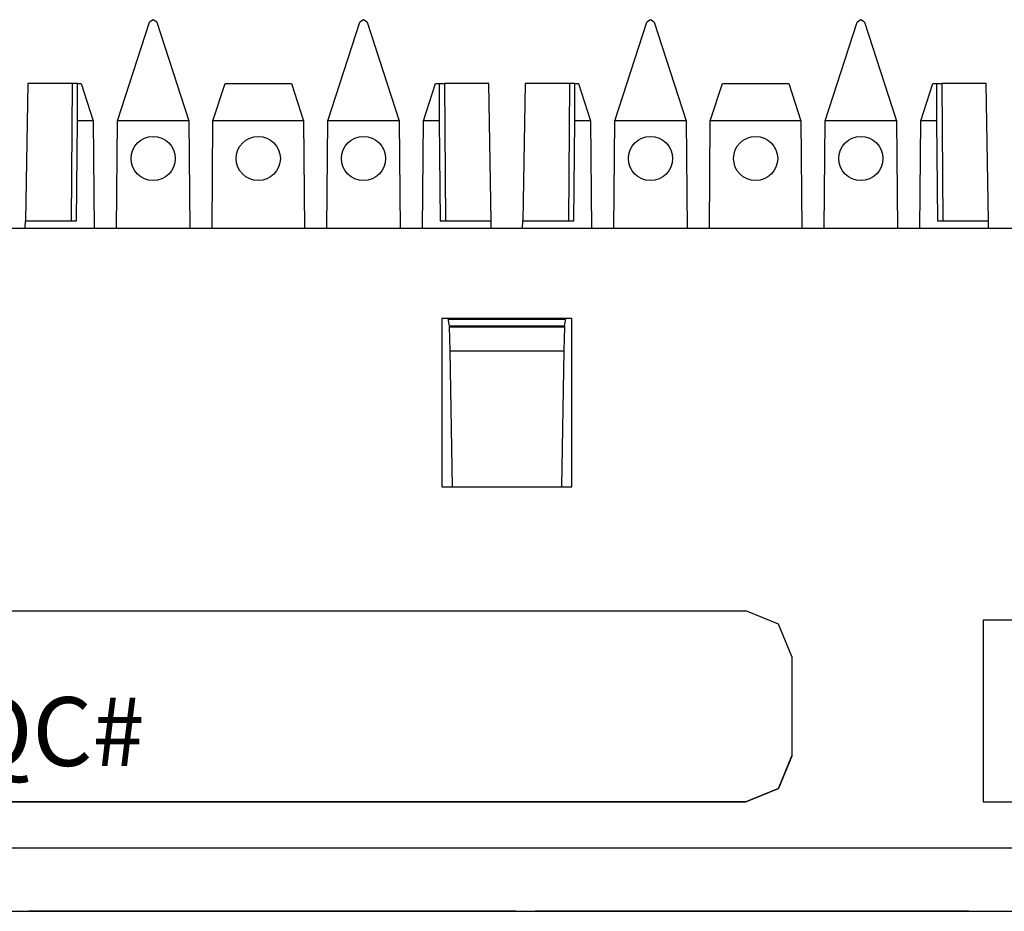
# Paper-space layout 'Layout1' of a CAD drawing. Extents: x 0 to 11, y 0 to 8.5.
# Drawn here: x 4 to 4.4, y 6.5 to 6.8 of the extents above; entities that cross this region are included whole.
import ezdxf

# ---------------------------------------------------------------- set-up
doc = ezdxf.new("R2010")
doc.units = 0
doc.header["$MEASUREMENT"] = 0
doc.layers.add('1', color=7, linetype='Continuous')
doc.styles.add('blockfont', font='simplex.shx')

psp = doc.layouts.get("Layout1")

# ---------------------------------------------------------------- linework, layer by layer
at = {"layer": '1', "linetype": 'Continuous'}
for p, q in [((4.079696, 6.814509), (4.078507, 6.813645)), ((4.079696, 6.814509), (4.079754, 6.814509)), ((4.080943, 6.813645), (4.079754, 6.814509)), ((4.148446, 6.814509), (4.147257, 6.813645)), ((4.148446, 6.814509), (4.148505, 6.814509)), ((4.149693, 6.813645), (4.148505, 6.814509)), ((4.242196, 6.814509), (4.241007, 6.813645)), ((4.242196, 6.814509), (4.242255, 6.814509)), ((4.243443, 6.813645), (4.242255, 6.814509)), ((4.310946, 6.814509), (4.309757, 6.813645)), ((4.310946, 6.814509), (4.311005, 6.814509)), ((4.312193, 6.813645), (4.311005, 6.814509)), ((4.068048, 6.781455), (4.078507, 6.813645)), ((4.080943, 6.813645), (4.091403, 6.781455)), ((4.136797, 6.781455), (4.147257, 6.813645)), ((4.149693, 6.813645), (4.160152, 6.781455)), ((4.230547, 6.781455), (4.241007, 6.813645)), ((4.243443, 6.813645), (4.253902, 6.781455)), ((4.299298, 6.781455), (4.309757, 6.813645)), ((4.312193, 6.813645), (4.322652, 6.781455)), ((4.038806, 6.793634), (4.038022, 6.748715)), ((4.053236, 6.793634), (4.038806, 6.793634)), ((4.053236, 6.793634), (4.052907, 6.748715)), ((4.055043, 6.793634), (4.053236, 6.793634)), ((4.054973, 6.781455), (4.055043, 6.793634)), ((4.055043, 6.793634), (4.056195, 6.793634)), ((4.056195, 6.793634), (4.060153, 6.781455)), ((4.099298, 6.781455), (4.103255, 6.793634)), ((4.103255, 6.793634), (4.124945, 6.793634)), ((4.124945, 6.793634), (4.128902, 6.781455)), ((4.168047, 6.781455), (4.172005, 6.793634)), ((4.172005, 6.793634), (4.173157, 6.793634)), ((4.173157, 6.793634), (4.174964, 6.793634)), ((4.173157, 6.793634), (4.173227, 6.781455)), ((4.189394, 6.793634), (4.174964, 6.793634)), ((4.174964, 6.793634), (4.175293, 6.748715)), ((4.190178, 6.748715), (4.189394, 6.793634)), ((4.201306, 6.793634), (4.200522, 6.748715)), ((4.215736, 6.793634), (4.201306, 6.793634)), ((4.215736, 6.793634), (4.215407, 6.748715)), ((4.217543, 6.793634), (4.215736, 6.793634)), ((4.217473, 6.781455), (4.217543, 6.793634)), ((4.217543, 6.793634), (4.218695, 6.793634)), ((4.218695, 6.793634), (4.222652, 6.781455)), ((4.261797, 6.781455), (4.265755, 6.793634)), ((4.265755, 6.793634), (4.287446, 6.793634)), ((4.287446, 6.793634), (4.291402, 6.781455)), ((4.330548, 6.781455), (4.334505, 6.793634)), ((4.334505, 6.793634), (4.335657, 6.793634)), ((4.335657, 6.793634), (4.337464, 6.793634)), ((4.335657, 6.793634), (4.335727, 6.781455)), ((4.351894, 6.793634), (4.337464, 6.793634)), ((4.337464, 6.793634), (4.337793, 6.748715)), ((4.352678, 6.748715), (4.351894, 6.793634)), ((4.054683, 6.748715), (4.054973, 6.781455)), ((4.060153, 6.781455), (4.054973, 6.781455)), ((4.060153, 6.781455), (4.06046, 6.746226)), ((4.06774, 6.746226), (4.068048, 6.781455)), ((4.091403, 6.781455), (4.068048, 6.781455)), ((4.091403, 6.781455), (4.09171, 6.746226)), ((4.09899, 6.746226), (4.099298, 6.781455)), ((4.128902, 6.781455), (4.099298, 6.781455)), ((4.128902, 6.781455), (4.12921, 6.746226)), ((4.13649, 6.746226), (4.136797, 6.781455)), ((4.160152, 6.781455), (4.136797, 6.781455)), ((4.160152, 6.781455), (4.16046, 6.746226)), ((4.16774, 6.746226), (4.168047, 6.781455)), ((4.173227, 6.781455), (4.168047, 6.781455)), ((4.173227, 6.781455), (4.173517, 6.748715)), ((4.217183, 6.748715), (4.217473, 6.781455)), ((4.222652, 6.781455), (4.217473, 6.781455)), ((4.222652, 6.781455), (4.22296, 6.746226)), ((4.23024, 6.746226), (4.230547, 6.781455)), ((4.253902, 6.781455), (4.230547, 6.781455)), ((4.253902, 6.781455), (4.25421, 6.746226)), ((4.26149, 6.746226), (4.261797, 6.781455)), ((4.291402, 6.781455), (4.261797, 6.781455)), ((4.291402, 6.781455), (4.29171, 6.746226)), ((4.29899, 6.746226), (4.299298, 6.781455)), ((4.322652, 6.781455), (4.299298, 6.781455)), ((4.322652, 6.781455), (4.32296, 6.746226)), ((4.33024, 6.746226), (4.330548, 6.781455)), ((4.335727, 6.781455), (4.330548, 6.781455)), ((4.335727, 6.781455), (4.336018, 6.748715)), ((4.037978, 6.746226), (4.038022, 6.748715)), ((4.038022, 6.748715), (4.054683, 6.748715)), ((4.173517, 6.748715), (4.190178, 6.748715)), ((4.190222, 6.746226), (4.190178, 6.748715)), ((4.200479, 6.746226), (4.200522, 6.748715)), ((4.200522, 6.748715), (4.217183, 6.748715)), ((4.336018, 6.748715), (4.352678, 6.748715)), ((4.352722, 6.746226), (4.352678, 6.748715)), ((6.138435, 6.746226), (1.813435, 6.746226)), ((4.17406, 6.716796), (4.17406, 6.661809)), ((4.21656, 6.716796), (4.17406, 6.716796)), ((4.176608, 6.714333), (4.176174, 6.716796)), ((4.214493, 6.716518), (4.176223, 6.716518)), ((4.214108, 6.714333), (4.176608, 6.714333)), ((4.176608, 6.714333), (4.176612, 6.714121)), ((4.176612, 6.714121), (4.214104, 6.714121)), ((4.176748, 6.706318), (4.176612, 6.714121)), ((4.214104, 6.714121), (4.213968, 6.706318)), ((4.214108, 6.714333), (4.214104, 6.714121)), ((4.214108, 6.714333), (4.214542, 6.716796)), ((4.21656, 6.661809), (4.21656, 6.716796)), ((4.176748, 6.706318), (4.213968, 6.706318)), ((4.177525, 6.66181), (4.176748, 6.706318)), ((4.213968, 6.706318), (4.213192, 6.66181)), ((4.17406, 6.661809), (4.21656, 6.661809)), ((3.678435, 6.621346), (4.273435, 6.621346)), ((4.284042, 6.616955), (4.273435, 6.621346)), ((4.722629, 6.618202), (4.350935, 6.618202)), ((4.350935, 6.618202), (4.350935, 6.55884)), ((4.288435, 6.606355), (4.284042, 6.616955)), ((4.288435, 6.606355), (4.288435, 6.573875)), ((4.284042, 6.563275), (4.288435, 6.573875)), ((4.288435, 6.573831), (4.284042, 6.563231)), ((4.288435, 6.573875), (4.288435, 6.573831)), ((4.273435, 6.558884), (4.284042, 6.563275)), ((4.284042, 6.563231), (4.273435, 6.55884)), ((4.273435, 6.558884), (3.678435, 6.558884)), ((3.678435, 6.55884), (4.273435, 6.55884)), ((4.273435, 6.55884), (4.273435, 6.558884)), ((4.350935, 6.55884), (4.722629, 6.55884)), ((6.153435, 6.543774), (1.798435, 6.543774)), ((1.798435, 6.523083), (6.153435, 6.523083)), ((4.042402, 6.523083), (4.039176, 6.523083)), ((4.039176, 6.523083), (4.045398, 6.523083)), ((4.04206, 6.523083), (4.113349, 6.523083)), ((4.113349, 6.523083), (4.04206, 6.523083)), ((4.04206, 6.523083), (4.113349, 6.523083)), ((4.113349, 6.523083), (4.04206, 6.523083)), ((4.048394, 6.523083), (4.042402, 6.523083)), ((4.045398, 6.523083), (4.048394, 6.523083)), ((4.051793, 6.523083), (4.051562, 6.523083)), ((4.051562, 6.523083), (4.051793, 6.523083)), ((4.052254, 6.523083), (4.051793, 6.523083)), ((4.051793, 6.523083), (4.052254, 6.523083)), ((4.052715, 6.523083), (4.052254, 6.523083)), ((4.052254, 6.523083), (4.052945, 6.523083)), ((4.053406, 6.523083), (4.052715, 6.523083)), ((4.052945, 6.523083), (4.053637, 6.523083)), ((4.054328, 6.523083), (4.053406, 6.523083)), ((4.053637, 6.523083), (4.054558, 6.523083)), ((4.05525, 6.523083), (4.054328, 6.523083)), ((4.054558, 6.523083), (4.05548, 6.523083)), ((4.056171, 6.523083), (4.05525, 6.523083)), ((4.05548, 6.523083), (4.056402, 6.523083)), ((4.057093, 6.523083), (4.056171, 6.523083)), ((4.056402, 6.523083), (4.058706, 6.523083)), ((4.058015, 6.523083), (4.057093, 6.523083)), ((4.058015, 6.523083), (4.057785, 6.523083)), ((4.057785, 6.523083), (4.058015, 6.523083)), ((4.058246, 6.523083), (4.058015, 6.523083)), ((4.058015, 6.523083), (4.058937, 6.523083)), ((4.058937, 6.523083), (4.058015, 6.523083)), ((4.058706, 6.523083), (4.058246, 6.523083)), ((4.060089, 6.523083), (4.058706, 6.523083)), ((4.058706, 6.523083), (4.06055, 6.523083)), ((4.058937, 6.523083), (4.059628, 6.523083)), ((4.063546, 6.523083), (4.058937, 6.523083)), ((4.059628, 6.523083), (4.060319, 6.523083)), ((4.060781, 6.523083), (4.060089, 6.523083)), ((4.060319, 6.523083), (4.060781, 6.523083)), ((4.06055, 6.523083), (4.063085, 6.523083)), ((4.062394, 6.523083), (4.060781, 6.523083)), ((4.060781, 6.523083), (4.061472, 6.523083)), ((4.061702, 6.523083), (4.061242, 6.523083)), ((4.061242, 6.523083), (4.063776, 6.523083)), ((4.061472, 6.523083), (4.062855, 6.523083)), ((4.070229, 6.523083), (4.061702, 6.523083)), ((4.062624, 6.523083), (4.062394, 6.523083)), ((4.063085, 6.523083), (4.062624, 6.523083)), ((4.062855, 6.523083), (4.064007, 6.523083)), ((4.063315, 6.523083), (4.063085, 6.523083)), ((4.063085, 6.523083), (4.064468, 6.523083)), ((4.063546, 6.523083), (4.063315, 6.523083)), ((4.063776, 6.523083), (4.063546, 6.523083)), ((4.066081, 6.523083), (4.063546, 6.523083)), ((4.064007, 6.523083), (4.064468, 6.523083)), ((4.064468, 6.523083), (4.064929, 6.523083)), ((4.064468, 6.523083), (4.066542, 6.523083)), ((4.064929, 6.523083), (4.07092, 6.523083)), ((4.065851, 6.523083), (4.068386, 6.523083)), ((4.066542, 6.523083), (4.065851, 6.523083)), ((4.067233, 6.523083), (4.066081, 6.523083)), ((4.068155, 6.523083), (4.067233, 6.523083)), ((4.069077, 6.523083), (4.068155, 6.523083)), ((4.068386, 6.523083), (4.070229, 6.523083)), ((4.069768, 6.523083), (4.069077, 6.523083)), ((4.07046, 6.523083), (4.069768, 6.523083)), ((4.07092, 6.523083), (4.07046, 6.523083)), ((4.09857, 6.523083), (4.100308, 6.523083)), ((4.101178, 6.523083), (4.09857, 6.523083)), ((4.103634, 6.523083), (4.099614, 6.523083)), ((4.099614, 6.523083), (4.099923, 6.523083)), ((4.099923, 6.523083), (4.100232, 6.523083)), ((4.103116, 6.523083), (4.100053, 6.523083)), ((4.100053, 6.523083), (4.10618, 6.523083)), ((4.100232, 6.523083), (4.10116, 6.523083)), ((4.100308, 6.523083), (4.102047, 6.523083)), ((4.10116, 6.523083), (4.100851, 6.523083)), ((4.100851, 6.523083), (4.104871, 6.523083)), ((4.10116, 6.523083), (4.102397, 6.523083)), ((4.101469, 6.523083), (4.10116, 6.523083)), ((4.103786, 6.523083), (4.101178, 6.523083)), ((4.102088, 6.523083), (4.101469, 6.523083)), ((4.102047, 6.523083), (4.102917, 6.523083)), ((4.103016, 6.523083), (4.102088, 6.523083)), ((4.102397, 6.523083), (4.103634, 6.523083)), ((4.102917, 6.523083), (4.103786, 6.523083)), ((4.104253, 6.523083), (4.103016, 6.523083)), ((4.10618, 6.523083), (4.103116, 6.523083)), ((4.103634, 6.523083), (4.105181, 6.523083)), ((4.103943, 6.523083), (4.103634, 6.523083)), ((4.103786, 6.523083), (4.104221, 6.523083)), ((4.106394, 6.523083), (4.103786, 6.523083)), ((4.104562, 6.523083), (4.103943, 6.523083)), ((4.104221, 6.523083), (4.104655, 6.523083)), ((4.105181, 6.523083), (4.104253, 6.523083)), ((4.10549, 6.523083), (4.104562, 6.523083)), ((4.104655, 6.523083), (4.106829, 6.523083)), ((4.104871, 6.523083), (4.105181, 6.523083)), ((4.105181, 6.523083), (4.106727, 6.523083)), ((4.106727, 6.523083), (4.105181, 6.523083)), ((4.105181, 6.523083), (4.105799, 6.523083)), ((4.106418, 6.523083), (4.10549, 6.523083)), ((4.105799, 6.523083), (4.106418, 6.523083)), ((4.10618, 6.523083), (4.112307, 6.523083)), ((4.109243, 6.523083), (4.10618, 6.523083)), ((4.10618, 6.523083), (4.108806, 6.523083)), ((4.108368, 6.523083), (4.10618, 6.523083)), ((4.109003, 6.523083), (4.106394, 6.523083)), ((4.106418, 6.523083), (4.107346, 6.523083)), ((4.107346, 6.523083), (4.106418, 6.523083)), ((4.106727, 6.523083), (4.108274, 6.523083)), ((4.107964, 6.523083), (4.106727, 6.523083)), ((4.106829, 6.523083), (4.109003, 6.523083)), ((4.107346, 6.523083), (4.108274, 6.523083)), ((4.108582, 6.523083), (4.107346, 6.523083)), ((4.10951, 6.523083), (4.107964, 6.523083)), ((4.108892, 6.523083), (4.107964, 6.523083)), ((4.107964, 6.523083), (4.108892, 6.523083)), ((4.108274, 6.523083), (4.110129, 6.523083)), ((4.108274, 6.523083), (4.10951, 6.523083)), ((4.110556, 6.523083), (4.108368, 6.523083)), ((4.10951, 6.523083), (4.108582, 6.523083)), ((4.108806, 6.523083), (4.111432, 6.523083)), ((4.10982, 6.523083), (4.108892, 6.523083)), ((4.108892, 6.523083), (4.110129, 6.523083)), ((4.112307, 6.523083), (4.109243, 6.523083)), ((4.110748, 6.523083), (4.10951, 6.523083)), ((4.10951, 6.523083), (4.110438, 6.523083)), ((4.110438, 6.523083), (4.10951, 6.523083)), ((4.110748, 6.523083), (4.10982, 6.523083)), ((4.110129, 6.523083), (4.111675, 6.523083)), ((4.110129, 6.523083), (4.111057, 6.523083)), ((4.110438, 6.523083), (4.111057, 6.523083)), ((4.111366, 6.523083), (4.110438, 6.523083)), ((4.111432, 6.523083), (4.110556, 6.523083)), ((4.112294, 6.523083), (4.110748, 6.523083)), ((4.111366, 6.523083), (4.110748, 6.523083)), ((4.111057, 6.523083), (4.111985, 6.523083)), ((4.111057, 6.523083), (4.111675, 6.523083)), ((4.111985, 6.523083), (4.111366, 6.523083)), ((4.112294, 6.523083), (4.111366, 6.523083)), ((4.111432, 6.523083), (4.112744, 6.523083)), ((4.112307, 6.523083), (4.111432, 6.523083)), ((4.111675, 6.523083), (4.113222, 6.523083)), ((4.111675, 6.523083), (4.112294, 6.523083)), ((4.111985, 6.523083), (4.112294, 6.523083)), ((4.112603, 6.523083), (4.111985, 6.523083)), ((4.113222, 6.523083), (4.112294, 6.523083)), ((4.112294, 6.523083), (4.112603, 6.523083)), ((4.112294, 6.523083), (4.112603, 6.523083)), ((4.112603, 6.523083), (4.112294, 6.523083)), ((4.112307, 6.523083), (4.114058, 6.523083)), ((4.11362, 6.523083), (4.112307, 6.523083)), ((4.113182, 6.523083), (4.112307, 6.523083)), ((4.112603, 6.523083), (4.112913, 6.523083)), ((4.112913, 6.523083), (4.112603, 6.523083)), ((4.112744, 6.523083), (4.114058, 6.523083)), ((4.114058, 6.523083), (4.113182, 6.523083)), ((4.113222, 6.523083), (4.114459, 6.523083)), ((4.114459, 6.523083), (4.113222, 6.523083)), ((4.113349, 6.523083), (4.184639, 6.523083)), ((4.184639, 6.523083), (4.113349, 6.523083)), ((4.113349, 6.523083), (4.184639, 6.523083)), ((4.184639, 6.523083), (4.113349, 6.523083)), ((4.114933, 6.523083), (4.11362, 6.523083)), ((4.114058, 6.523083), (4.115808, 6.523083)), ((4.114058, 6.523083), (4.114495, 6.523083)), ((4.114495, 6.523083), (4.114058, 6.523083)), ((4.114459, 6.523083), (4.115387, 6.523083)), ((4.115387, 6.523083), (4.114459, 6.523083)), ((4.114459, 6.523083), (4.115077, 6.523083)), ((4.115077, 6.523083), (4.114459, 6.523083)), ((4.114495, 6.523083), (4.114933, 6.523083)), ((4.114933, 6.523083), (4.114495, 6.523083)), ((4.115808, 6.523083), (4.114933, 6.523083)), ((4.114933, 6.523083), (4.11537, 6.523083)), ((4.11537, 6.523083), (4.114933, 6.523083)), ((4.115077, 6.523083), (4.115696, 6.523083)), ((4.115696, 6.523083), (4.115077, 6.523083)), ((4.11537, 6.523083), (4.115808, 6.523083)), ((4.115808, 6.523083), (4.11537, 6.523083)), ((4.115387, 6.523083), (4.116314, 6.523083)), ((4.116314, 6.523083), (4.115387, 6.523083)), ((4.115696, 6.523083), (4.116005, 6.523083)), ((4.116005, 6.523083), (4.115696, 6.523083)), ((4.115808, 6.523083), (4.117558, 6.523083)), ((4.116683, 6.523083), (4.115808, 6.523083)), ((4.116392, 6.523083), (4.115957, 6.523083)), ((4.115957, 6.523083), (4.118566, 6.523083)), ((4.116314, 6.523083), (4.116624, 6.523083)), ((4.116624, 6.523083), (4.116314, 6.523083)), ((4.116827, 6.523083), (4.116392, 6.523083)), ((4.116624, 6.523083), (4.116933, 6.523083)), ((4.116933, 6.523083), (4.116624, 6.523083)), ((4.117996, 6.523083), (4.116683, 6.523083)), ((4.119, 6.523083), (4.116827, 6.523083)), ((4.116827, 6.523083), (4.117696, 6.523083)), ((4.118131, 6.523083), (4.116827, 6.523083)), ((4.117558, 6.523083), (4.119309, 6.523083)), ((4.117696, 6.523083), (4.118566, 6.523083)), ((4.119309, 6.523083), (4.117996, 6.523083)), ((4.119435, 6.523083), (4.118131, 6.523083)), ((4.118566, 6.523083), (4.11987, 6.523083)), ((4.118566, 6.523083), (4.121174, 6.523083)), ((4.121174, 6.523083), (4.119, 6.523083)), ((4.119309, 6.523083), (4.120184, 6.523083)), ((4.120184, 6.523083), (4.119309, 6.523083)), ((4.120739, 6.523083), (4.119435, 6.523083)), ((4.138319, 6.523083), (4.119453, 6.523083)), ((4.119453, 6.523083), (4.132443, 6.523083)), ((4.11987, 6.523083), (4.121174, 6.523083)), ((4.120184, 6.523083), (4.12106, 6.523083)), ((4.12106, 6.523083), (4.120184, 6.523083)), ((4.122043, 6.523083), (4.120739, 6.523083)), ((4.122043, 6.523083), (4.121174, 6.523083)), ((4.121174, 6.523083), (4.122912, 6.523083)), ((4.121174, 6.523083), (4.122043, 6.523083)), ((4.122912, 6.523083), (4.122043, 6.523083)), ((4.123347, 6.523083), (4.122043, 6.523083)), ((4.122043, 6.523083), (4.122912, 6.523083)), ((4.132443, 6.523083), (4.122237, 6.523083)), ((4.122237, 6.523083), (4.126566, 6.523083)), ((4.123248, 6.523083), (4.12281, 6.523083)), ((4.12281, 6.523083), (4.123686, 6.523083)), ((4.122912, 6.523083), (4.123347, 6.523083)), ((4.123782, 6.523083), (4.122912, 6.523083)), ((4.122912, 6.523083), (4.124651, 6.523083)), ((4.122912, 6.523083), (4.123782, 6.523083)), ((4.124651, 6.523083), (4.122912, 6.523083)), ((4.123686, 6.523083), (4.123248, 6.523083)), ((4.123347, 6.523083), (4.123782, 6.523083)), ((4.124651, 6.523083), (4.123347, 6.523083)), ((4.124124, 6.523083), (4.123686, 6.523083)), ((4.123686, 6.523083), (4.124561, 6.523083)), ((4.126312, 6.523083), (4.123686, 6.523083)), ((4.123686, 6.523083), (4.124124, 6.523083)), ((4.123782, 6.523083), (4.125086, 6.523083)), ((4.124651, 6.523083), (4.123782, 6.523083)), ((4.123782, 6.523083), (4.124651, 6.523083)), ((4.124561, 6.523083), (4.124124, 6.523083)), ((4.124124, 6.523083), (4.124561, 6.523083)), ((4.125436, 6.523083), (4.124561, 6.523083)), ((4.124561, 6.523083), (4.125436, 6.523083)), ((4.124561, 6.523083), (4.125436, 6.523083)), ((4.125521, 6.523083), (4.124651, 6.523083)), ((4.124651, 6.523083), (4.125955, 6.523083)), ((4.12639, 6.523083), (4.124651, 6.523083)), ((4.124651, 6.523083), (4.125086, 6.523083)), ((4.12639, 6.523083), (4.124651, 6.523083)), ((4.125086, 6.523083), (4.12639, 6.523083)), ((4.125086, 6.523083), (4.125521, 6.523083)), ((4.126312, 6.523083), (4.125436, 6.523083)), ((4.125436, 6.523083), (4.126312, 6.523083)), ((4.125436, 6.523083), (4.126312, 6.523083)), ((4.12639, 6.523083), (4.125521, 6.523083)), ((4.125521, 6.523083), (4.12639, 6.523083)), ((4.125955, 6.523083), (4.127259, 6.523083)), ((4.127625, 6.523083), (4.126312, 6.523083)), ((4.126312, 6.523083), (4.127625, 6.523083)), ((4.128938, 6.523083), (4.126312, 6.523083)), ((4.126312, 6.523083), (4.128062, 6.523083)), ((4.12639, 6.523083), (4.126825, 6.523083)), ((4.126825, 6.523083), (4.12639, 6.523083)), ((4.128129, 6.523083), (4.12639, 6.523083)), ((4.12639, 6.523083), (4.127259, 6.523083)), ((4.126825, 6.523083), (4.12639, 6.523083)), ((4.126566, 6.523083), (4.138319, 6.523083)), ((4.126825, 6.523083), (4.127259, 6.523083)), ((4.127259, 6.523083), (4.126825, 6.523083)), ((4.127259, 6.523083), (4.126825, 6.523083)), ((4.127259, 6.523083), (4.128563, 6.523083)), ((4.127259, 6.523083), (4.127694, 6.523083)), ((4.127694, 6.523083), (4.127259, 6.523083)), ((4.128938, 6.523083), (4.127625, 6.523083)), ((4.127625, 6.523083), (4.128938, 6.523083)), ((4.127694, 6.523083), (4.128129, 6.523083)), ((4.128129, 6.523083), (4.127694, 6.523083)), ((4.1285, 6.523083), (4.128062, 6.523083)), ((4.128062, 6.523083), (4.1285, 6.523083)), ((4.128062, 6.523083), (4.129813, 6.523083)), ((4.129433, 6.523083), (4.128129, 6.523083)), ((4.128938, 6.523083), (4.1285, 6.523083)), ((4.1285, 6.523083), (4.128938, 6.523083)), ((4.128563, 6.523083), (4.129868, 6.523083)), ((4.13025, 6.523083), (4.128938, 6.523083)), ((4.128938, 6.523083), (4.129813, 6.523083)), ((4.13025, 6.523083), (4.128938, 6.523083)), ((4.128938, 6.523083), (4.131126, 6.523083)), ((4.129813, 6.523083), (4.128938, 6.523083)), ((4.130302, 6.523083), (4.128998, 6.523083)), ((4.128998, 6.523083), (4.130302, 6.523083)), ((4.130737, 6.523083), (4.129433, 6.523083)), ((4.129813, 6.523083), (4.130688, 6.523083)), ((4.130688, 6.523083), (4.129813, 6.523083)), ((4.129813, 6.523083), (4.131126, 6.523083)), ((4.129868, 6.523083), (4.130737, 6.523083)), ((4.131564, 6.523083), (4.13025, 6.523083)), ((4.131564, 6.523083), (4.13025, 6.523083)), ((4.131606, 6.523083), (4.130302, 6.523083)), ((4.130302, 6.523083), (4.131606, 6.523083)), ((4.130688, 6.523083), (4.131564, 6.523083)), ((4.131126, 6.523083), (4.130688, 6.523083)), ((4.130737, 6.523083), (4.131606, 6.523083)), ((4.131606, 6.523083), (4.130737, 6.523083)), ((4.131126, 6.523083), (4.133314, 6.523083)), ((4.131564, 6.523083), (4.131126, 6.523083)), ((4.131126, 6.523083), (4.132439, 6.523083)), ((4.133314, 6.523083), (4.131564, 6.523083)), ((4.131564, 6.523083), (4.132439, 6.523083)), ((4.132439, 6.523083), (4.131564, 6.523083)), ((4.132876, 6.523083), (4.131564, 6.523083)), ((4.131606, 6.523083), (4.132041, 6.523083)), ((4.132041, 6.523083), (4.131606, 6.523083)), ((4.131606, 6.523083), (4.132041, 6.523083)), ((4.132476, 6.523083), (4.131606, 6.523083)), ((4.132041, 6.523083), (4.132476, 6.523083)), ((4.132476, 6.523083), (4.132041, 6.523083)), ((4.132041, 6.523083), (4.132476, 6.523083)), ((4.132439, 6.523083), (4.133314, 6.523083)), ((4.133314, 6.523083), (4.132439, 6.523083)), ((4.132439, 6.523083), (4.133752, 6.523083)), ((4.132476, 6.523083), (4.13291, 6.523083)), ((4.13291, 6.523083), (4.132476, 6.523083)), ((4.13419, 6.523083), (4.132876, 6.523083)), ((4.13291, 6.523083), (4.133345, 6.523083)), ((4.133345, 6.523083), (4.13291, 6.523083)), ((4.135065, 6.523083), (4.133314, 6.523083)), ((4.133314, 6.523083), (4.13419, 6.523083)), ((4.134627, 6.523083), (4.133314, 6.523083)), ((4.133314, 6.523083), (4.13419, 6.523083)), ((4.133752, 6.523083), (4.135065, 6.523083)), ((4.13419, 6.523083), (4.134627, 6.523083)), ((4.13419, 6.523083), (4.135065, 6.523083)), ((4.134627, 6.523083), (4.13419, 6.523083)), ((4.134627, 6.523083), (4.135065, 6.523083)), ((4.13594, 6.523083), (4.134627, 6.523083)), ((4.135065, 6.523083), (4.134627, 6.523083)), ((4.135065, 6.523083), (4.136378, 6.523083)), ((4.139004, 6.523083), (4.13594, 6.523083)), ((4.136378, 6.523083), (4.137691, 6.523083)), ((4.137691, 6.523083), (4.138566, 6.523083)), ((4.138566, 6.523083), (4.139441, 6.523083)), ((4.142067, 6.523083), (4.139004, 6.523083)), ((4.139441, 6.523083), (4.139879, 6.523083)), ((4.139879, 6.523083), (4.140316, 6.523083)), ((4.140316, 6.523083), (4.140754, 6.523083)), ((4.140754, 6.523083), (4.141192, 6.523083)), ((4.141192, 6.523083), (4.14163, 6.523083)), ((4.14163, 6.523083), (4.142067, 6.523083)), ((4.145131, 6.523083), (4.143818, 6.523083)), ((4.143818, 6.523083), (4.145131, 6.523083)), ((4.146444, 6.523083), (4.145131, 6.523083)), ((4.145131, 6.523083), (4.146444, 6.523083)), ((4.146881, 6.523083), (4.146444, 6.523083)), ((4.146444, 6.523083), (4.14907, 6.523083)), ((4.147319, 6.523083), (4.146881, 6.523083)), ((4.148194, 6.523083), (4.147319, 6.523083)), ((4.14907, 6.523083), (4.148194, 6.523083)), ((4.150383, 6.523083), (4.14907, 6.523083)), ((4.14907, 6.523083), (4.151695, 6.523083)), ((4.151695, 6.523083), (4.150383, 6.523083)), ((4.151695, 6.523083), (4.153446, 6.523083)), ((4.153446, 6.523083), (4.151695, 6.523083)), ((4.151695, 6.523083), (4.152571, 6.523083)), ((4.152133, 6.523083), (4.151695, 6.523083)), ((4.152571, 6.523083), (4.152133, 6.523083)), ((4.152571, 6.523083), (4.153446, 6.523083)), ((4.153884, 6.523083), (4.152571, 6.523083)), ((4.153446, 6.523083), (4.155197, 6.523083)), ((4.155197, 6.523083), (4.153446, 6.523083)), ((4.153446, 6.523083), (4.154321, 6.523083)), ((4.155197, 6.523083), (4.153884, 6.523083)), ((4.154321, 6.523083), (4.155197, 6.523083)), ((4.157385, 6.523083), (4.156947, 6.523083)), ((4.156947, 6.523083), (4.157385, 6.523083)), ((4.157823, 6.523083), (4.157385, 6.523083)), ((4.157385, 6.523083), (4.157823, 6.523083)), ((4.15826, 6.523083), (4.157823, 6.523083)), ((4.157823, 6.523083), (4.158698, 6.523083)), ((4.158698, 6.523083), (4.15826, 6.523083)), ((4.160449, 6.523083), (4.158698, 6.523083)), ((4.158698, 6.523083), (4.159573, 6.523083)), ((4.159573, 6.523083), (4.160886, 6.523083)), ((4.162199, 6.523083), (4.160449, 6.523083)), ((4.160886, 6.523083), (4.162199, 6.523083)), ((4.163074, 6.523083), (4.162199, 6.523083)), ((4.162199, 6.523083), (4.164387, 6.523083)), ((4.163949, 6.523083), (4.163074, 6.523083)), ((4.163512, 6.523083), (4.163074, 6.523083)), ((4.163074, 6.523083), (4.163949, 6.523083)), ((4.163949, 6.523083), (4.163512, 6.523083)), ((4.165263, 6.523083), (4.163949, 6.523083)), ((4.164387, 6.523083), (4.163949, 6.523083)), ((4.163949, 6.523083), (4.164825, 6.523083)), ((4.164387, 6.523083), (4.166575, 6.523083)), ((4.164825, 6.523083), (4.164387, 6.523083)), ((4.1657, 6.523083), (4.164825, 6.523083)), ((4.164825, 6.523083), (4.1657, 6.523083)), ((4.166575, 6.523083), (4.165263, 6.523083)), ((4.166575, 6.523083), (4.1657, 6.523083)), ((4.1657, 6.523083), (4.166575, 6.523083)), ((4.167889, 6.523083), (4.166575, 6.523083)), ((4.166575, 6.523083), (4.168326, 6.523083)), ((4.167451, 6.523083), (4.166575, 6.523083)), ((4.166575, 6.523083), (4.167451, 6.523083)), ((4.168326, 6.523083), (4.167451, 6.523083)), ((4.167451, 6.523083), (4.168326, 6.523083)), ((4.169201, 6.523083), (4.167889, 6.523083)), ((4.168326, 6.523083), (4.170077, 6.523083)), ((4.168764, 6.523083), (4.168326, 6.523083)), ((4.168326, 6.523083), (4.169201, 6.523083)), ((4.169201, 6.523083), (4.168764, 6.523083)), ((4.170077, 6.523083), (4.169201, 6.523083)), ((4.170077, 6.523083), (4.169201, 6.523083)), ((4.169201, 6.523083), (4.170077, 6.523083)), ((4.170952, 6.523083), (4.170077, 6.523083)), ((4.170077, 6.523083), (4.17139, 6.523083)), ((4.170952, 6.523083), (4.170077, 6.523083)), ((4.170077, 6.523083), (4.170515, 6.523083)), ((4.170515, 6.523083), (4.170952, 6.523083)), ((4.170952, 6.523083), (4.173578, 6.523083)), ((4.172703, 6.523083), (4.170952, 6.523083)), ((4.173578, 6.523083), (4.170952, 6.523083)), ((4.17139, 6.523083), (4.172703, 6.523083)), ((4.174453, 6.523083), (4.172703, 6.523083)), ((4.172703, 6.523083), (4.173578, 6.523083)), ((4.173578, 6.523083), (4.176204, 6.523083)), ((4.173578, 6.523083), (4.174453, 6.523083)), ((4.176204, 6.523083), (4.173578, 6.523083)), ((4.174891, 6.523083), (4.174453, 6.523083)), ((4.174453, 6.523083), (4.175329, 6.523083)), ((4.175329, 6.523083), (4.174891, 6.523083)), ((4.175766, 6.523083), (4.175329, 6.523083)), ((4.175329, 6.523083), (4.176204, 6.523083)), ((4.176204, 6.523083), (4.175766, 6.523083)), ((4.182331, 6.523083), (4.179705, 6.523083)), ((4.179705, 6.523083), (4.182331, 6.523083)), ((4.184957, 6.523083), (4.182331, 6.523083)), ((4.182331, 6.523083), (4.184957, 6.523083)), ((4.185395, 6.523083), (4.184957, 6.523083)), ((4.184957, 6.523083), (4.185832, 6.523083)), ((4.185832, 6.523083), (4.185395, 6.523083)), ((4.186707, 6.523083), (4.185832, 6.523083)), ((4.185832, 6.523083), (4.186707, 6.523083)), ((4.187583, 6.523083), (4.186707, 6.523083)), ((4.186707, 6.523083), (4.187583, 6.523083)), ((4.188458, 6.523083), (4.187583, 6.523083)), ((4.187583, 6.523083), (4.188458, 6.523083)), ((4.189333, 6.523083), (4.188458, 6.523083)), ((4.188458, 6.523083), (4.189771, 6.523083)), ((4.190209, 6.523083), (4.189333, 6.523083)), ((4.189771, 6.523083), (4.191084, 6.523083)), ((4.191084, 6.523083), (4.190209, 6.523083)), ((4.191522, 6.523083), (4.191084, 6.523083)), ((4.191084, 6.523083), (4.192397, 6.523083)), ((4.191959, 6.523083), (4.191522, 6.523083)), ((4.192397, 6.523083), (4.191959, 6.523083)), ((4.192835, 6.523083), (4.192397, 6.523083)), ((4.192397, 6.523083), (4.19371, 6.523083)), ((4.195461, 6.523083), (4.192835, 6.523083)), ((4.19371, 6.523083), (4.194585, 6.523083)), ((4.194585, 6.523083), (4.195461, 6.523083)), ((4.198086, 6.523083), (4.195461, 6.523083)), ((4.195461, 6.523083), (4.196336, 6.523083)), ((4.196336, 6.523083), (4.197211, 6.523083)), ((4.197211, 6.523083), (4.197649, 6.523083)), ((4.197649, 6.523083), (4.198086, 6.523083)), ((4.20456, 6.523083), (4.275414, 6.523083)), ((4.275414, 6.523083), (4.20456, 6.523083)), ((4.20456, 6.523083), (4.275414, 6.523083)), ((4.275414, 6.523083), (4.20456, 6.523083)), ((4.216906, 6.523083), (4.213842, 6.523083)), ((4.213842, 6.523083), (4.220407, 6.523083)), ((4.219969, 6.523083), (4.216906, 6.523083)), ((4.223032, 6.523083), (4.219969, 6.523083)), ((4.219969, 6.523083), (4.222595, 6.523083)), ((4.222157, 6.523083), (4.219969, 6.523083)), ((4.220407, 6.523083), (4.226972, 6.523083)), ((4.224346, 6.523083), (4.222157, 6.523083)), ((4.222595, 6.523083), (4.225221, 6.523083)), ((4.226096, 6.523083), (4.223032, 6.523083)), ((4.225658, 6.523083), (4.224346, 6.523083)), ((4.225221, 6.523083), (4.226534, 6.523083)), ((4.226972, 6.523083), (4.225658, 6.523083)), ((4.227409, 6.523083), (4.226096, 6.523083)), ((4.226534, 6.523083), (4.227847, 6.523083)), ((4.226972, 6.523083), (4.228722, 6.523083)), ((4.227847, 6.523083), (4.226972, 6.523083)), ((4.228722, 6.523083), (4.227409, 6.523083)), ((4.227847, 6.523083), (4.228284, 6.523083)), ((4.228722, 6.523083), (4.227847, 6.523083)), ((4.228284, 6.523083), (4.228722, 6.523083)), ((4.228722, 6.523083), (4.230473, 6.523083)), ((4.230035, 6.523083), (4.228722, 6.523083)), ((4.228722, 6.523083), (4.22916, 6.523083)), ((4.22916, 6.523083), (4.228722, 6.523083)), ((4.22916, 6.523083), (4.229598, 6.523083)), ((4.229598, 6.523083), (4.22916, 6.523083)), ((4.231348, 6.523083), (4.230035, 6.523083)), ((4.230473, 6.523083), (4.231786, 6.523083)), ((4.232661, 6.523083), (4.231348, 6.523083)), ((4.231786, 6.523083), (4.233099, 6.523083)), ((4.233974, 6.523083), (4.232661, 6.523083)), ((4.233099, 6.523083), (4.233974, 6.523083)), ((4.233974, 6.523083), (4.234849, 6.523083)), ((4.234412, 6.523083), (4.233974, 6.523083)), ((4.234849, 6.523083), (4.234412, 6.523083)), ((4.237038, 6.523083), (4.2366, 6.523083)), ((4.2366, 6.523083), (4.237038, 6.523083)), ((4.237475, 6.523083), (4.237038, 6.523083)), ((4.237038, 6.523083), (4.237475, 6.523083)), ((4.237913, 6.523083), (4.237475, 6.523083)), ((4.237475, 6.523083), (4.237913, 6.523083)), ((4.240101, 6.523083), (4.237475, 6.523083)), ((4.237475, 6.523083), (4.237913, 6.523083)), ((4.23835, 6.523083), (4.237913, 6.523083)), ((4.237913, 6.523083), (4.23835, 6.523083)), ((4.237913, 6.523083), (4.23835, 6.523083)), ((4.239663, 6.523083), (4.23835, 6.523083)), ((4.23835, 6.523083), (4.239226, 6.523083)), ((4.23835, 6.523083), (4.239663, 6.523083)), ((4.239226, 6.523083), (4.240101, 6.523083)), ((4.240976, 6.523083), (4.239663, 6.523083)), ((4.239663, 6.523083), (4.240976, 6.523083)), ((4.240101, 6.523083), (4.241414, 6.523083)), ((4.242727, 6.523083), (4.240101, 6.523083)), ((4.241852, 6.523083), (4.240976, 6.523083)), ((4.240976, 6.523083), (4.242289, 6.523083)), ((4.241414, 6.523083), (4.242727, 6.523083)), ((4.242289, 6.523083), (4.241852, 6.523083)), ((4.241852, 6.523083), (4.242289, 6.523083)), ((4.242727, 6.523083), (4.241852, 6.523083)), ((4.242727, 6.523083), (4.242289, 6.523083)), ((4.242289, 6.523083), (4.242727, 6.523083)), ((4.242289, 6.523083), (4.243602, 6.523083)), ((4.243165, 6.523083), (4.242727, 6.523083)), ((4.242727, 6.523083), (4.243602, 6.523083)), ((4.24404, 6.523083), (4.242727, 6.523083)), ((4.242727, 6.523083), (4.245353, 6.523083)), ((4.243165, 6.523083), (4.242727, 6.523083)), ((4.243602, 6.523083), (4.243165, 6.523083)), ((4.243602, 6.523083), (4.243165, 6.523083)), ((4.244915, 6.523083), (4.243602, 6.523083)), ((4.243602, 6.523083), (4.244477, 6.523083)), ((4.24404, 6.523083), (4.243602, 6.523083)), ((4.243602, 6.523083), (4.244915, 6.523083)), ((4.245353, 6.523083), (4.24404, 6.523083)), ((4.244477, 6.523083), (4.24404, 6.523083)), ((4.244477, 6.523083), (4.245353, 6.523083)), ((4.245353, 6.523083), (4.244477, 6.523083)), ((4.246228, 6.523083), (4.244915, 6.523083)), ((4.244915, 6.523083), (4.246228, 6.523083)), ((4.245353, 6.523083), (4.246228, 6.523083)), ((4.246228, 6.523083), (4.245353, 6.523083)), ((4.245353, 6.523083), (4.247979, 6.523083)), ((4.246228, 6.523083), (4.245353, 6.523083)), ((4.247979, 6.523083), (4.246228, 6.523083)), ((4.246228, 6.523083), (4.247103, 6.523083)), ((4.247103, 6.523083), (4.246228, 6.523083)), ((4.247103, 6.523083), (4.246228, 6.523083)), ((4.246228, 6.523083), (4.247541, 6.523083)), ((4.247103, 6.523083), (4.247979, 6.523083)), ((4.248416, 6.523083), (4.247103, 6.523083)), ((4.247979, 6.523083), (4.247103, 6.523083)), ((4.247541, 6.523083), (4.248854, 6.523083)), ((4.249729, 6.523083), (4.247979, 6.523083)), ((4.247979, 6.523083), (4.248416, 6.523083)), ((4.247979, 6.523083), (4.248416, 6.523083)), ((4.248416, 6.523083), (4.247979, 6.523083)), ((4.248416, 6.523083), (4.248854, 6.523083)), ((4.249729, 6.523083), (4.248416, 6.523083)), ((4.248416, 6.523083), (4.248854, 6.523083)), ((4.248854, 6.523083), (4.248416, 6.523083)), ((4.248854, 6.523083), (4.249291, 6.523083)), ((4.248854, 6.523083), (4.249291, 6.523083)), ((4.249291, 6.523083), (4.248854, 6.523083)), ((4.248854, 6.523083), (4.250167, 6.523083)), ((4.249291, 6.523083), (4.249729, 6.523083)), ((4.249291, 6.523083), (4.249729, 6.523083)), ((4.249729, 6.523083), (4.249291, 6.523083)), ((4.252793, 6.523083), (4.249729, 6.523083)), ((4.250167, 6.523083), (4.25148, 6.523083)), ((4.25148, 6.523083), (4.252793, 6.523083)), ((4.255857, 6.523083), (4.252793, 6.523083)), ((4.252793, 6.523083), (4.254106, 6.523083)), ((4.254106, 6.523083), (4.254543, 6.523083)), ((4.254543, 6.523083), (4.254981, 6.523083)), ((4.254981, 6.523083), (4.255419, 6.523083)), ((4.255419, 6.523083), (4.255857, 6.523083)), ((4.261983, 6.523083), (4.259357, 6.523083)), ((4.259357, 6.523083), (4.261983, 6.523083)), ((4.260201, 6.523083), (4.260635, 6.523083)), ((4.263243, 6.523083), (4.260201, 6.523083)), ((4.260635, 6.523083), (4.26107, 6.523083)), ((4.26107, 6.523083), (4.262374, 6.523083)), ((4.264609, 6.523083), (4.261983, 6.523083)), ((4.261983, 6.523083), (4.264609, 6.523083)), ((4.266144, 6.523083), (4.262123, 6.523083)), ((4.262123, 6.523083), (4.262433, 6.523083)), ((4.262374, 6.523083), (4.263678, 6.523083)), ((4.262433, 6.523083), (4.262742, 6.523083)), ((4.262742, 6.523083), (4.263669, 6.523083)), ((4.266286, 6.523083), (4.263243, 6.523083)), ((4.263669, 6.523083), (4.263361, 6.523083)), ((4.263361, 6.523083), (4.267381, 6.523083)), ((4.263669, 6.523083), (4.264907, 6.523083)), ((4.263979, 6.523083), (4.263669, 6.523083)), ((4.263678, 6.523083), (4.264547, 6.523083)), ((4.264597, 6.523083), (4.263979, 6.523083)), ((4.264547, 6.523083), (4.265417, 6.523083)), ((4.265525, 6.523083), (4.264597, 6.523083)), ((4.265047, 6.523083), (4.264609, 6.523083)), ((4.264609, 6.523083), (4.265485, 6.523083)), ((4.264907, 6.523083), (4.266144, 6.523083)), ((4.265485, 6.523083), (4.265047, 6.523083)), ((4.265417, 6.523083), (4.265851, 6.523083)), ((4.265923, 6.523083), (4.265485, 6.523083)), ((4.265485, 6.523083), (4.26636, 6.523083)), ((4.266762, 6.523083), (4.265525, 6.523083)), ((4.265851, 6.523083), (4.266286, 6.523083)), ((4.26636, 6.523083), (4.265923, 6.523083)), ((4.266144, 6.523083), (4.26769, 6.523083)), ((4.266453, 6.523083), (4.266144, 6.523083)), ((4.266286, 6.523083), (4.266721, 6.523083)), ((4.268459, 6.523083), (4.266286, 6.523083)), ((4.266798, 6.523083), (4.26636, 6.523083)), ((4.26636, 6.523083), (4.267235, 6.523083)), ((4.267072, 6.523083), (4.266453, 6.523083)), ((4.266721, 6.523083), (4.267156, 6.523083)), ((4.26769, 6.523083), (4.266762, 6.523083)), ((4.267235, 6.523083), (4.266798, 6.523083)), ((4.268, 6.523083), (4.267072, 6.523083)), ((4.267156, 6.523083), (4.268894, 6.523083)), ((4.268111, 6.523083), (4.267235, 6.523083)), ((4.267235, 6.523083), (4.268111, 6.523083)), ((4.267381, 6.523083), (4.26769, 6.523083)), ((4.26769, 6.523083), (4.269237, 6.523083)), ((4.269237, 6.523083), (4.26769, 6.523083)), ((4.26769, 6.523083), (4.268309, 6.523083)), ((4.268928, 6.523083), (4.268, 6.523083)), ((4.268986, 6.523083), (4.268111, 6.523083)), ((4.268111, 6.523083), (4.269423, 6.523083)), ((4.268309, 6.523083), (4.268928, 6.523083)), ((4.270633, 6.523083), (4.268459, 6.523083)), ((4.268894, 6.523083), (4.270633, 6.523083)), ((4.268928, 6.523083), (4.269855, 6.523083)), ((4.269855, 6.523083), (4.268928, 6.523083)), ((4.270299, 6.523083), (4.268986, 6.523083)), ((4.269237, 6.523083), (4.270783, 6.523083)), ((4.270474, 6.523083), (4.269237, 6.523083)), ((4.269423, 6.523083), (4.270737, 6.523083)), ((4.269855, 6.523083), (4.270783, 6.523083)), ((4.271092, 6.523083), (4.269855, 6.523083)), ((4.271612, 6.523083), (4.270299, 6.523083)), ((4.27202, 6.523083), (4.270474, 6.523083)), ((4.271401, 6.523083), (4.270474, 6.523083)), ((4.270474, 6.523083), (4.271401, 6.523083)), ((4.270737, 6.523083), (4.272049, 6.523083)), ((4.270783, 6.523083), (4.272639, 6.523083)), ((4.270783, 6.523083), (4.27202, 6.523083)), ((4.27202, 6.523083), (4.271092, 6.523083)), ((4.272329, 6.523083), (4.271401, 6.523083)), ((4.271401, 6.523083), (4.272639, 6.523083)), ((4.272049, 6.523083), (4.271612, 6.523083)), ((4.273257, 6.523083), (4.27202, 6.523083)), ((4.27202, 6.523083), (4.272948, 6.523083)), ((4.272948, 6.523083), (4.27202, 6.523083)), ((4.272487, 6.523083), (4.272049, 6.523083)), ((4.272049, 6.523083), (4.273363, 6.523083)), ((4.273257, 6.523083), (4.272329, 6.523083)), ((4.275113, 6.523083), (4.272487, 6.523083)), ((4.272639, 6.523083), (4.274185, 6.523083)), ((4.272639, 6.523083), (4.273567, 6.523083)), ((4.272948, 6.523083), (4.273567, 6.523083)), ((4.273876, 6.523083), (4.272948, 6.523083)), ((4.274804, 6.523083), (4.273257, 6.523083)), ((4.273876, 6.523083), (4.273257, 6.523083)), ((4.273363, 6.523083), (4.274675, 6.523083)), ((4.273567, 6.523083), (4.274494, 6.523083)), ((4.273567, 6.523083), (4.274185, 6.523083)), ((4.274494, 6.523083), (4.273876, 6.523083)), ((4.274804, 6.523083), (4.273876, 6.523083)), ((4.274185, 6.523083), (4.275732, 6.523083)), ((4.274185, 6.523083), (4.274804, 6.523083)), ((4.274494, 6.523083), (4.274804, 6.523083)), ((4.275113, 6.523083), (4.274494, 6.523083)), ((4.274675, 6.523083), (4.275989, 6.523083)), ((4.275732, 6.523083), (4.274804, 6.523083)), ((4.274804, 6.523083), (4.275113, 6.523083)), ((4.274804, 6.523083), (4.275113, 6.523083)), ((4.275113, 6.523083), (4.274804, 6.523083)), ((4.277739, 6.523083), (4.275113, 6.523083)), ((4.275113, 6.523083), (4.275422, 6.523083)), ((4.275422, 6.523083), (4.275113, 6.523083)), ((4.275414, 6.523083), (4.346269, 6.523083)), ((4.346269, 6.523083), (4.275414, 6.523083)), ((4.275414, 6.523083), (4.346269, 6.523083)), ((4.346269, 6.523083), (4.275414, 6.523083)), ((4.275732, 6.523083), (4.276968, 6.523083)), ((4.276968, 6.523083), (4.275732, 6.523083)), ((4.275989, 6.523083), (4.276864, 6.523083)), ((4.276864, 6.523083), (4.277739, 6.523083)), ((4.276968, 6.523083), (4.277896, 6.523083)), ((4.277896, 6.523083), (4.276968, 6.523083)), ((4.276968, 6.523083), (4.277587, 6.523083)), ((4.277587, 6.523083), (4.276968, 6.523083)), ((4.277587, 6.523083), (4.278206, 6.523083)), ((4.278206, 6.523083), (4.277587, 6.523083)), ((4.282804, 6.523083), (4.277588, 6.523083)), ((4.277588, 6.523083), (4.28237, 6.523083)), ((4.277896, 6.523083), (4.278824, 6.523083)), ((4.278824, 6.523083), (4.277896, 6.523083)), ((4.278206, 6.523083), (4.278515, 6.523083)), ((4.278515, 6.523083), (4.278206, 6.523083)), ((4.278824, 6.523083), (4.279134, 6.523083)), ((4.279134, 6.523083), (4.278824, 6.523083)), ((4.279134, 6.523083), (4.279443, 6.523083)), ((4.279443, 6.523083), (4.279134, 6.523083)), ((4.281678, 6.523083), (4.28124, 6.523083)), ((4.28124, 6.523083), (4.281678, 6.523083)), ((4.282115, 6.523083), (4.281678, 6.523083)), ((4.281678, 6.523083), (4.282115, 6.523083)), ((4.281935, 6.523083), (4.284978, 6.523083)), ((4.284978, 6.523083), (4.281935, 6.523083)), ((4.282891, 6.523083), (4.281963, 6.523083)), ((4.281963, 6.523083), (4.282891, 6.523083)), ((4.283429, 6.523083), (4.282115, 6.523083)), ((4.282115, 6.523083), (4.282553, 6.523083)), ((4.28237, 6.523083), (4.287151, 6.523083)), ((4.282553, 6.523083), (4.282991, 6.523083)), ((4.2832, 6.523083), (4.282581, 6.523083)), ((4.282581, 6.523083), (4.282891, 6.523083)), ((4.288021, 6.523083), (4.282804, 6.523083)), ((4.284437, 6.523083), (4.282891, 6.523083)), ((4.282891, 6.523083), (4.284437, 6.523083)), ((4.282891, 6.523083), (4.283819, 6.523083)), ((4.282991, 6.523083), (4.283429, 6.523083)), ((4.284437, 6.523083), (4.2832, 6.523083)), ((4.284741, 6.523083), (4.283429, 6.523083)), ((4.283429, 6.523083), (4.283866, 6.523083)), ((4.283819, 6.523083), (4.285365, 6.523083)), ((4.283866, 6.523083), (4.284741, 6.523083)), ((4.286602, 6.523083), (4.284437, 6.523083)), ((4.286054, 6.523083), (4.284741, 6.523083)), ((4.284741, 6.523083), (4.285617, 6.523083)), ((4.284978, 6.523083), (4.288021, 6.523083)), ((4.288021, 6.523083), (4.284978, 6.523083)), ((4.285365, 6.523083), (4.28722, 6.523083)), ((4.285617, 6.523083), (4.28693, 6.523083)), ((4.286293, 6.523083), (4.285984, 6.523083)), ((4.285984, 6.523083), (4.286293, 6.523083)), ((4.287367, 6.523083), (4.286054, 6.523083)), ((4.286911, 6.523083), (4.286293, 6.523083)), ((4.286293, 6.523083), (4.286911, 6.523083)), ((4.293932, 6.523083), (4.286492, 6.523083)), ((4.286492, 6.523083), (4.28693, 6.523083)), ((4.286911, 6.523083), (4.286602, 6.523083)), ((4.286602, 6.523083), (4.286911, 6.523083)), ((4.289076, 6.523083), (4.286602, 6.523083)), ((4.287839, 6.523083), (4.286911, 6.523083)), ((4.286911, 6.523083), (4.287839, 6.523083)), ((4.28753, 6.523083), (4.286911, 6.523083)), ((4.286911, 6.523083), (4.28753, 6.523083)), ((4.28693, 6.523083), (4.288243, 6.523083)), ((4.28693, 6.523083), (4.287367, 6.523083)), ((4.287151, 6.523083), (4.289759, 6.523083)), ((4.28722, 6.523083), (4.289695, 6.523083)), ((4.287367, 6.523083), (4.291306, 6.523083)), ((4.287805, 6.523083), (4.287367, 6.523083)), ((4.289556, 6.523083), (4.287367, 6.523083)), ((4.287367, 6.523083), (4.288243, 6.523083)), ((4.288458, 6.523083), (4.28753, 6.523083)), ((4.28753, 6.523083), (4.288458, 6.523083)), ((4.288243, 6.523083), (4.287805, 6.523083)), ((4.289076, 6.523083), (4.287839, 6.523083)), ((4.287839, 6.523083), (4.289076, 6.523083)), ((4.290194, 6.523083), (4.288021, 6.523083)), ((4.28868, 6.523083), (4.288243, 6.523083)), ((4.288243, 6.523083), (4.289993, 6.523083)), ((4.288243, 6.523083), (4.289118, 6.523083)), ((4.289385, 6.523083), (4.288458, 6.523083)), ((4.288458, 6.523083), (4.289385, 6.523083)), ((4.289118, 6.523083), (4.28868, 6.523083)), ((4.290623, 6.523083), (4.289076, 6.523083)), ((4.289076, 6.523083), (4.290623, 6.523083)), ((4.29186, 6.523083), (4.289076, 6.523083)), ((4.289993, 6.523083), (4.289118, 6.523083)), ((4.289118, 6.523083), (4.290431, 6.523083)), ((4.290623, 6.523083), (4.289385, 6.523083)), ((4.289385, 6.523083), (4.290623, 6.523083)), ((4.291744, 6.523083), (4.289556, 6.523083)), ((4.289695, 6.523083), (4.292169, 6.523083)), ((4.289759, 6.523083), (4.292367, 6.523083)), ((4.290868, 6.523083), (4.289993, 6.523083)), ((4.289993, 6.523083), (4.291744, 6.523083)), ((4.292367, 6.523083), (4.290194, 6.523083)), ((4.290431, 6.523083), (4.291744, 6.523083)), ((4.29186, 6.523083), (4.290623, 6.523083)), ((4.290623, 6.523083), (4.29186, 6.523083)), ((4.29186, 6.523083), (4.290623, 6.523083)), ((4.290623, 6.523083), (4.29186, 6.523083)), ((4.291744, 6.523083), (4.290868, 6.523083)), ((4.291306, 6.523083), (4.295245, 6.523083)), ((4.292619, 6.523083), (4.291744, 6.523083)), ((4.293057, 6.523083), (4.291744, 6.523083)), ((4.291744, 6.523083), (4.293057, 6.523083)), ((4.291744, 6.523083), (4.292619, 6.523083)), ((4.293097, 6.523083), (4.29186, 6.523083)), ((4.29186, 6.523083), (4.293097, 6.523083)), ((4.293097, 6.523083), (4.29186, 6.523083)), ((4.29186, 6.523083), (4.293097, 6.523083)), ((4.294334, 6.523083), (4.29186, 6.523083)), ((4.292169, 6.523083), (4.294334, 6.523083)), ((4.293672, 6.523083), (4.292367, 6.523083)), ((4.292367, 6.523083), (4.293672, 6.523083)), ((4.293057, 6.523083), (4.292619, 6.523083)), ((4.292619, 6.523083), (4.293494, 6.523083)), ((4.293494, 6.523083), (4.293057, 6.523083)), ((4.29437, 6.523083), (4.293057, 6.523083)), ((4.293057, 6.523083), (4.29437, 6.523083)), ((4.294025, 6.523083), (4.293097, 6.523083)), ((4.293097, 6.523083), (4.294025, 6.523083)), ((4.294025, 6.523083), (4.293097, 6.523083)), ((4.293097, 6.523083), (4.294025, 6.523083)), ((4.29437, 6.523083), (4.293494, 6.523083)), ((4.293494, 6.523083), (4.29437, 6.523083)), ((4.294976, 6.523083), (4.293672, 6.523083)), ((4.293672, 6.523083), (4.294976, 6.523083)), ((4.301372, 6.523083), (4.293932, 6.523083)), ((4.294952, 6.523083), (4.294025, 6.523083)), ((4.294025, 6.523083), (4.294952, 6.523083)), ((4.294643, 6.523083), (4.294025, 6.523083)), ((4.294025, 6.523083), (4.294643, 6.523083)), ((4.296499, 6.523083), (4.294334, 6.523083)), ((4.294334, 6.523083), (4.29619, 6.523083)), ((4.295245, 6.523083), (4.29437, 6.523083)), ((4.295682, 6.523083), (4.29437, 6.523083)), ((4.29437, 6.523083), (4.29612, 6.523083)), ((4.29437, 6.523083), (4.295245, 6.523083)), ((4.294952, 6.523083), (4.294643, 6.523083)), ((4.294643, 6.523083), (4.294952, 6.523083)), ((4.295245, 6.523083), (4.297871, 6.523083)), ((4.296996, 6.523083), (4.295682, 6.523083)), ((4.29612, 6.523083), (4.297871, 6.523083)), ((4.29619, 6.523083), (4.297736, 6.523083)), ((4.298045, 6.523083), (4.296499, 6.523083)), ((4.298045, 6.523083), (4.296808, 6.523083)), ((4.296808, 6.523083), (4.298355, 6.523083)), ((4.298308, 6.523083), (4.296996, 6.523083)), ((4.297736, 6.523083), (4.298664, 6.523083)), ((4.297871, 6.523083), (4.300497, 6.523083)), ((4.297871, 6.523083), (4.298308, 6.523083)), ((4.298973, 6.523083), (4.298045, 6.523083)), ((4.298664, 6.523083), (4.298045, 6.523083)), ((4.299622, 6.523083), (4.298308, 6.523083)), ((4.298308, 6.523083), (4.298746, 6.523083)), ((4.298355, 6.523083), (4.298973, 6.523083)), ((4.298746, 6.523083), (4.299184, 6.523083)), ((4.299184, 6.523083), (4.299622, 6.523083)), ((4.300059, 6.523083), (4.299622, 6.523083)), ((4.299622, 6.523083), (4.300059, 6.523083)), ((4.300497, 6.523083), (4.300059, 6.523083)), ((4.300059, 6.523083), (4.300497, 6.523083)), ((4.300497, 6.523083), (4.300934, 6.523083)), ((4.300934, 6.523083), (4.301372, 6.523083)), ((4.307499, 6.523083), (4.304873, 6.523083)), ((4.304873, 6.523083), (4.307499, 6.523083)), ((4.310125, 6.523083), (4.307499, 6.523083)), ((4.307499, 6.523083), (4.310125, 6.523083))]:
    psp.add_line(p, q, dxfattribs=at)
for centre in [(4.079725, 6.769134), (4.1141, 6.769134), (4.148475, 6.769134), (4.242225, 6.769134), (4.2766, 6.769134), (4.310975, 6.769134)]:
    psp.add_circle(centre, 0.007215, dxfattribs=at)

# ---------------------------------------------------------------- texts
at = {"layer": '1', "linetype": 'Continuous', "insert": (4.017532, 6.570581), "char_height": 0.0225, "attachment_point": 7, "line_spacing_factor": 0.903614, "style": 'blockfont'}
psp.add_mtext('\\W01.000;\\Fsimplex.shx;QC#', dxfattribs=at)

doc.saveas('drawing.dxf')
